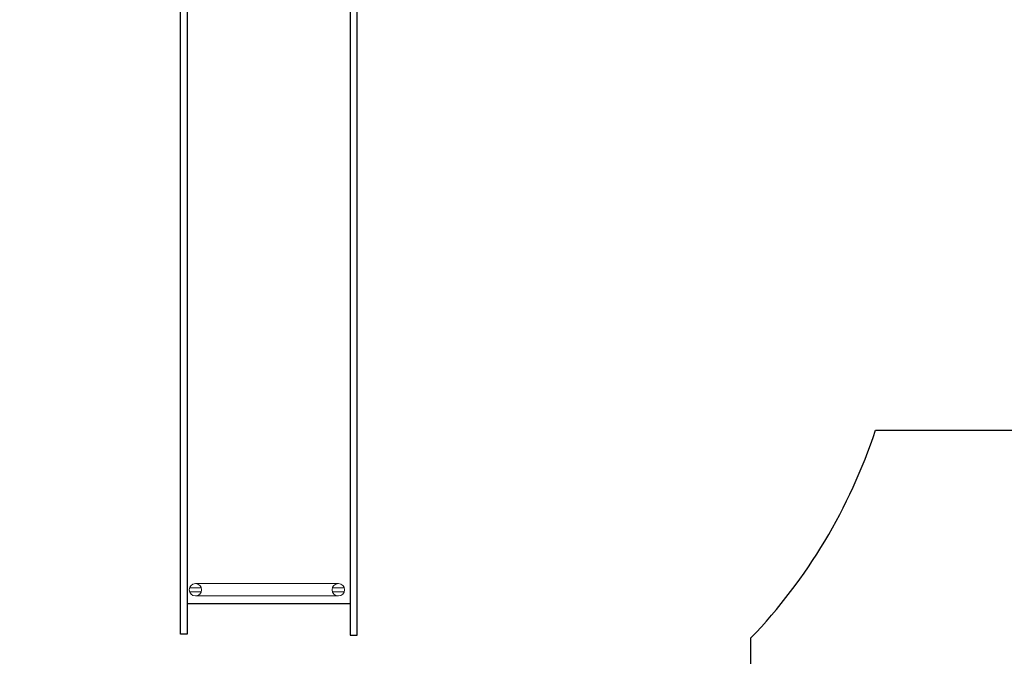
# Model space of a CAD drawing. Units: millimetres. Extents: x 7811 to 17741, y -4522 to 4931.
# Drawn here: x 10499 to 13188, y -2198 to -458 of the extents above; entities that cross this region are included whole.
import ezdxf

# ---------------------------------------------------------------- set-up
doc = ezdxf.new("R2010")
doc.units = ezdxf.units.MM
doc.header["$LTSCALE"] = 700
for name, color, linetype in [('HAGS-AREA', 6, 'Continuous'), ('HAGS-DIM', 7, 'Continuous'), ('HAGS-PLAN', 2, 'Continuous')]:
    doc.layers.add(name, color=color, linetype=linetype)
doc.styles.add('HAGS-DIM', font='txt.shx', dxfattribs={"height": 300})
doc.dimstyles.new('HAGS-DIM2', dxfattribs={"dimtxt": 300, "dimasz": 250, "dimexe": 200, "dimexo": 500, "dimgap": 50, "dimtad": 0, "dimdec": 1, "dimlfac": 0.001, "dimzin": 0, "dimdsep": 46, "dimtxsty": 'HAGS-DIM', "dimblk1": 'CLOSED', "dimblk2": 'CLOSED', "dimsah": 1, "dimcen": 2.5, "dimse1": 1, "dimse2": 1, "dimclrd": 2, "dimclre": 2, "dimclrt": 7, "dimadec": 0, "dimazin": 0, "dimtfac": 1, "dimtdec": 1, "dimtix": 1, "dimtmove": 0, "dimatfit": 3, "dimldrblk": 'CLOSED', "dimfxl": 1, "dimtolj": 1, "dimtzin": 0, "dimarcsym": 0})

# ---------------------------------------------------------------- blocks, each defined once
blk = doc.blocks.new('_CLOSED')
at = {"color": 0, "linetype": 'ByBlock'}
for p, q in [((-1, 0.167), (0, 0)), ((-1, 0.167), (-1, -0.167)), ((0, 0), (-1, -0.167)), ((0, 0), (-1, 0))]:
    blk.add_line(p, q, dxfattribs=at)
blk = doc.blocks.new('*D21')
at = {"layer": 'DEFPOINTS', "color": 0, "linetype": 'Continuous', "transparency": 16777216}
for p in [(15746.4, 4120.2), (10637, -4522.1), (15746.4, -4522.1)]:
    blk.add_point(p, dxfattribs=at)
at = {"layer": 'HAGS-DIM', "color": 2, "linetype": 'Continuous', "lineweight": -2, "transparency": 16777216}
for p, q in [((10887, 4120.2), (12982.8, 4120.2)), ((15496.4, 4120.2), (13582.8, 4120.2))]:
    blk.add_line(p, q, dxfattribs=at)
at = {"layer": 'HAGS-DIM', "color": 2, "linetype": 'Continuous', "lineweight": -2, "transparency": 16777216, "xscale": 250, "yscale": 250, "zscale": 250, "rotation": 180}
blk.add_blockref('_CLOSED', (10637, 4120.2), dxfattribs=at)
at = {"layer": 'HAGS-DIM', "color": 2, "linetype": 'Continuous', "lineweight": -2, "transparency": 16777216, "xscale": 250, "yscale": 250, "zscale": 250}
blk.add_blockref('_CLOSED', (15746.4, 4120.2), dxfattribs=at)
at = {"layer": 'HAGS-DIM', "color": 7, "linetype": 'Continuous', "transparency": 16777216, "insert": (13282.8, 4120.2), "char_height": 300, "attachment_point": 5, "style": 'HAGS-DIM'}
blk.add_mtext('\\A1;5.1', dxfattribs=at)
blk = doc.blocks.new('*D22')
at = {"layer": 'DEFPOINTS', "color": 0, "linetype": 'Continuous', "transparency": 16777216}
for p in [(8582.1, 1988.7), (17740.8, 1988.7), (17740.8, -2123)]:
    blk.add_point(p, dxfattribs=at)
at = {"layer": 'HAGS-DIM', "color": 2, "linetype": 'Continuous', "lineweight": -2, "transparency": 16777216}
for p, q in [((8582.1, 1738.7), (8582.1, 328.5)), ((8582.1, -1873), (8582.1, -421.5))]:
    blk.add_line(p, q, dxfattribs=at)
at = {"layer": 'HAGS-DIM', "color": 2, "linetype": 'Continuous', "lineweight": -2, "transparency": 16777216, "xscale": 250, "yscale": 250, "zscale": 250}
for p, rotation in [((8582.1, 1988.7), 90), ((8582.1, -2123), 270)]:
    blk.add_blockref('_CLOSED', p, dxfattribs=dict(at, rotation=rotation))
at = {"layer": 'HAGS-DIM', "color": 7, "linetype": 'Continuous', "transparency": 16777216, "insert": (8582.1, -46.5), "char_height": 300, "attachment_point": 5, "rotation": 90, "style": 'HAGS-DIM'}
blk.add_mtext('\\A1;4,2', dxfattribs=at)
blk = doc.blocks.new('*D23')
at = {"layer": 'DEFPOINTS', "color": 0, "linetype": 'Continuous', "transparency": 16777216}
for p in [(8007.8, 3720.1), (13168.4, 3720.1), (11173.7, -4194.3)]:
    blk.add_point(p, dxfattribs=at)
at = {"layer": 'HAGS-DIM', "color": 2, "linetype": 'Continuous', "lineweight": -2, "transparency": 16777216}
for p, q in [((8007.8, 3470.1), (8007.8, 303.6)), ((8007.8, -3944.3), (8007.8, -446.4))]:
    blk.add_line(p, q, dxfattribs=at)
at = {"layer": 'HAGS-DIM', "color": 2, "linetype": 'Continuous', "lineweight": -2, "transparency": 16777216, "xscale": 250, "yscale": 250, "zscale": 250}
for p, rotation in [((8007.8, 3720.1), 90), ((8007.8, -4194.3), 270)]:
    blk.add_blockref('_CLOSED', p, dxfattribs=dict(at, rotation=rotation))
at = {"layer": 'HAGS-DIM', "color": 7, "linetype": 'Continuous', "transparency": 16777216, "insert": (8007.8, -71.4), "char_height": 300, "attachment_point": 5, "rotation": 90, "style": 'HAGS-DIM'}
blk.add_mtext('\\A1;7,9', dxfattribs=at)
blk = doc.blocks.new('A$C4F713896')
at = {"color": 0, "linetype": 'Continuous', "lineweight": 0}
for p, q in [((-6828.4, 1428), (-6860.2, 1428)), ((-6774.3, 1439.3), (-6844.3, 1439.3)), ((-6774.3, 1439.3), (-6524, 1439.3)), ((-6454, 1439.3), (-6524, 1439.3)), ((-6438.1, 1428), (-6469.9, 1428)), ((-6828.4, 1417), (-6860.2, 1417)), ((-6844.3, 1405.6), (-6774.3, 1405.6)), ((-6774.3, 1405.6), (-6524, 1405.6)), ((-6524, 1405.6), (-6454, 1405.6)), ((-6438.1, 1417), (-6469.9, 1417))]:
    blk.add_line(p, q, dxfattribs=at)
for centre in [(-6844.3, 1422.5), (-6454, 1422.5)]:
    blk.add_circle(centre, 16.8, dxfattribs=at)

msp = doc.modelspace()

# ---------------------------------------------------------------- linework, layer by layer
at = {"layer": 'HAGS-AREA', "color": 6, "linetype": 'Continuous'}
msp.add_lwpolyline([(14812.28, 3187.73, 0.264604), (12055.04, 3489.57), (10749.79, 2810.16, 0.0696845), (10410.92, 2568.72), (9596.34, 1797.27, 0.2059867), (9127.78, 708.17), (9127.78, -95.56, 0.071263), (9188.11, -516.68), (9485.53, -1533.46, 0.1226324), (9851.12, -2159.41), (9851.12, -3994.28, 0.4142136), (10051.12, -4194.28), (12296.2, -4194.28, 0.4142136), (12496.2, -3994.28), (12496.2, -2147.91, 0.1116107), (12836.09, -1580.5), (13478.58, -1580.5, 0.2303023)], format="xyb", dxfattribs=at)
at = {"layer": 'HAGS-PLAN', "color": 0}
for p, q in [((10957.12, -11.96), (10957.12, -2137.34)), ((11401.78, -11.96), (11401.78, -2140.05)), ((10938.14, -2137.34), (10938.14, -402.14)), ((11420.76, -2140.05), (11420.76, -402.14)), ((10957.12, -2053.34), (11401.78, -2053.34)), ((10957.12, -2137.34), (10938.14, -2137.34)), ((11401.78, -2140.05), (11420.76, -2140.05))]:
    msp.add_line(p, q, dxfattribs=at)

# ---------------------------------------------------------------- block references
at = {"color": 0}
msp.add_blockref('A$C4F713896', (17823.49, -3438.51), dxfattribs=at)

# ---------------------------------------------------------------- dimensions: what is measured, and where the dimension line sits
at = {"layer": 'HAGS-DIM', "color": 0, "linetype": 'Continuous'}
dim = msp.add_linear_dim(base=(15746.39, 4120.24), p1=(10636.97, -4522.11), p2=(15746.39, -4522.11), angle=180, dimstyle='HAGS-DIM2', dxfattribs=at)
dim.commit()
dim.dimension.update_dxf_attribs({"geometry": '*D21', "text_midpoint": (13282.84, 4120.24), "dimtype": 160})
for base, p1, p2, text, picture, middle in [((8007.8, 3720.09), (11173.66, -4194.28), (13168.44, 3720.09), '7,9', '*D23', (8007.8, -71.37)), ((8582.07, 1988.72), (17740.83, -2123.01), (17740.83, 1988.72), '4,2', '*D22', (8582.07, -46.47))]:
    dim = msp.add_linear_dim(base=base, p1=p1, p2=p2, angle=90, text=text, dimstyle='HAGS-DIM2', dxfattribs=at)
    dim.commit()
    dim.dimension.update_dxf_attribs({"geometry": picture, "text_midpoint": middle, "dimtype": 160})

doc.saveas('drawing.dxf')
